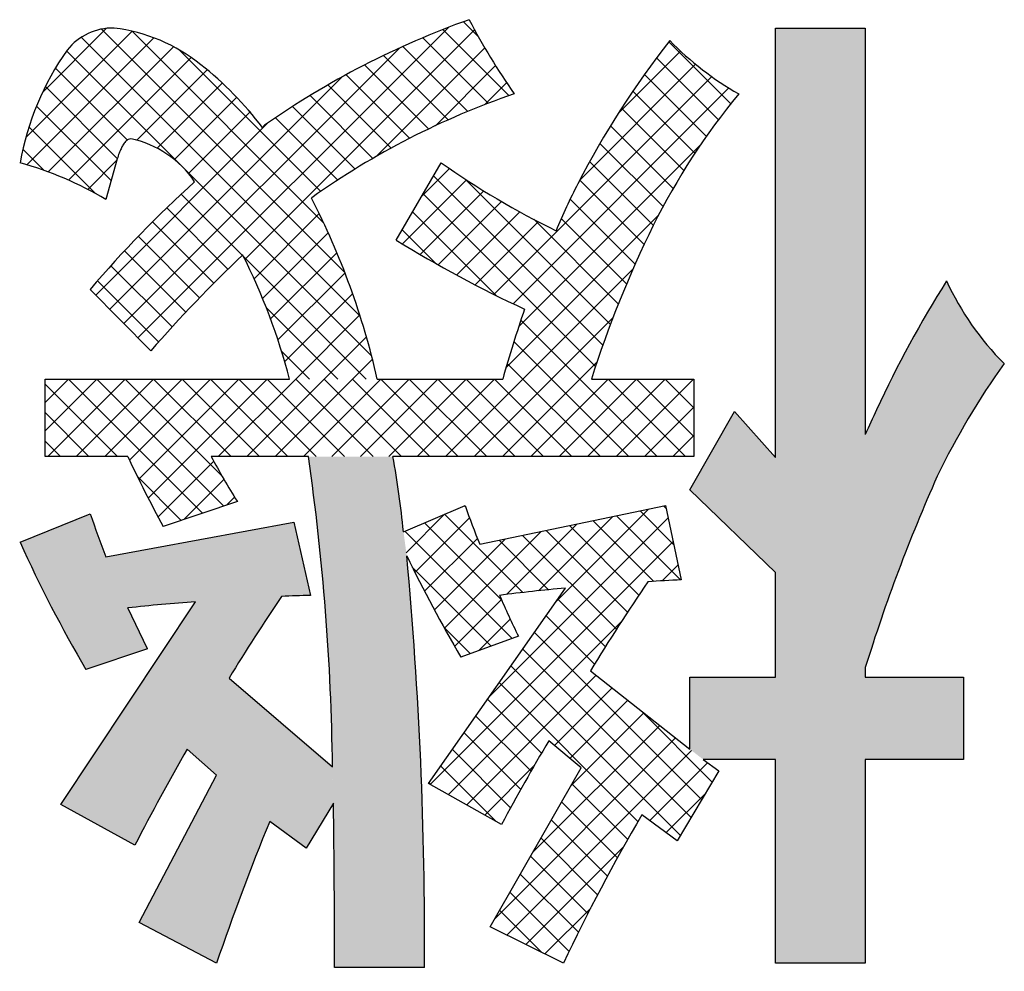
# Model space of a CAD drawing. Units: millimetres. Extents: x 0 to 874, y -1 to 594.
# Drawn here: x 223 to 225, y 471 to 474 of the extents above; entities that cross this region are included whole.
import ezdxf

# ---------------------------------------------------------------- set-up
doc = ezdxf.new("R2010")
doc.units = ezdxf.units.MM
doc.header["$LTSCALE"] = 0.3713827918607672
doc.layers.add('NoLayerName_001', color=7, linetype='Continuous')

# ---------------------------------------------------------------- blocks, each defined once
blk = doc.blocks.new('*X22')
at = {"layer": 'NoLayerName_001', "color": 7, "linetype": 'Continuous', "lineweight": 25}
for p, q in [((1.552269804946548, 1.190616856006386), (1.706391698043764, 1.03649496290917)), ((1.581367640925151, 1.167796339106559), (1.426796934098321, 1.013225632279729)), ((1.619104147708271, 1.134822167771034), (1.330577403480823, 0.8462954235435866)), ((1.521609682504391, 1.150566300329885), (1.675603499281815, 0.9965724835524609)), ((1.659158439016124, 1.10416578096023), (1.117122387327318, 0.5621297292714238)), ((1.491774283235486, 1.109691021480103), (1.645873822104285, 0.9555914826113036)), ((1.701591752951344, 1.07588841677682), (1.164671908348534, 0.5389685721740095)), ((1.462772500738453, 1.06798212585845), (1.617217636344136, 0.9135369902527661)), ((1.434614730826382, 1.025429217651862), (1.589653139263641, 0.8703908092146031)), ((1.407312960321917, 0.9820203100376688), (1.563202015099875, 0.8261312552597107)), ((1.632047175506784, 0.9356331612135731), (1.179046878042488, 0.4826328637492771)), ((1.380880872413769, 0.9377417198271303), (1.537889756748007, 0.7807328354928923)), ((1.355333970846999, 0.8925779432752279), (1.513746061402316, 0.7341658527199105)), ((1.006169153037234, 0.8754405636932886), (0.9372794445292523, 0.8065508551853066)), ((1.0486249213794, 0.84718565391681), (0.8892691698895104, 0.6878299024269209)), ((0.9666595257128847, 0.8569883196973365), (1.388004637262906, 0.4356432081473147)), ((1.044474236340903, 0.8498842871879759), (1.406902894534093, 0.4874556289947859)), ((1.330689725739774, 0.846511510263781), (1.490810113436746, 0.6863911225668081)), ((1.091960038022819, 0.8198100924415711), (0.9335535812072023, 0.6614036356259546)), ((0.9406315960694371, 0.8123055712221117), (1.369983356310059, 0.3829538109814899)), ((1.136188827917039, 0.7933282042171185), (0.9784720058423634, 0.6356113821424433)), ((1.306966206836762, 0.7995243510481345), (1.468626911768267, 0.6378636461166296)), ((0.9146036664259896, 0.7676228227468727), (1.12302896974692, 0.5591975194259421)), ((1.181327588276474, 0.7677562864578816), (1.02403316018566, 0.6104618583670676)), ((1.227394750506676, 0.7431127705694391), (1.070246523659531, 0.5859645437222949)), ((1.526693722711741, 0.7595690302998717), (1.147236122997614, 0.3801114305857453)), ((1.215988299174001, 0.7490809024735512), (1.426653846374065, 0.5384153552734866)), ((1.284612944653333, 0.7511669351129058), (1.44723529059505, 0.5885445891711883)), ((0.8885757367825703, 0.7229400742716479), (0.9725760255475132, 0.6389397855067048)), ((1.463015869028339, 0.6251804984978262), (0.9967394141340383, 0.1589040436035253)), ((1.4135867778011, 0.505040729151929), (1.067450092252696, 0.1589040436035247)), ((1.184146683444652, 0.4980798057282101), (1.523322445569305, 0.1589040436035571)), ((1.166854341995588, 0.4446614690586301), (1.452611767450652, 0.1589040436035664)), ((1.373867795382694, 0.3946110686148783), (1.138160770371352, 0.1589040436035367)), ((1.150301171377549, 0.3905039615579824), (1.381901089331969, 0.1589040436035621)), ((0.057949401835117, 0.3514848812030777), (6.2602317554e-06, 0.2935417395997161)), ((0.1286600799532209, 0.3514848812025519), (6.2602317512e-06, 0.2228310614810823)), ((0.1993707580713249, 0.3514848812019977), (0.0067899204735289, 0.1589040436042019)), ((0.0579494018336675, 0.3514848812031206), (0.3916682058720309, 0.017766077164757)), ((0.2700814361894288, 0.3514848812014577), (0.0775005985992497, 0.1589040436112787)), ((0.1286600799528799, 0.3514848812025806), (0.444601384516929, 0.0355435766385313)), ((0.3407921143075612, 0.3514848812009176), (0.1482112767249989, 0.1589040436183555)), ((0.1993707580720923, 0.3514848812020405), (0.4397713040872102, 0.1110843351869225)), ((0.4115027924256935, 0.3514848812003776), (0.2099218129754746, 0.1499039017501588)), ((0.4822134705437691, 0.3514848811998376), (0.2329666497015102, 0.1022380603575789)), ((0.5529241486619014, 0.3514848811992834), (0.2566577211469137, 0.0552184536842958)), ((0.2700814361913046, 0.3514848812015005), (0.4626622737865306, 0.1589040436062745)), ((0.340792114310517, 0.3514848812009604), (0.5333729519061976, 0.1589040436052798)), ((0.4115027924297294, 0.3514848812004204), (0.6040836300258697, 0.15890404360428)), ((0.6236348267804601, 0.3514848811991981), (0.4310539891879498, 0.1589040436066879)), ((0.4822134705489418, 0.3514848811998804), (0.674794308145263, 0.1589040436035591)), ((0.6943455049006388, 0.3514848812007045), (0.5017646673056163, 0.1589040436056821)), ((0.5529241486681541, 0.3514848811993262), (0.7455049862639276, 0.1589040436035526)), ((0.7650561830207891, 0.3514848812022108), (0.5724753454232545, 0.1589040436046762)), ((0.6236348267869402, 0.3514848811992267), (0.8162156643826133, 0.1589040436035536)), ((0.8357668611413658, 0.3514848812041292), (0.643186023540917, 0.1589040436036806)), ((0.6943455049041062, 0.3514848812007331), (0.886926342501289, 0.1589040436035501)), ((0.9064775392646425, 0.3514848812087478), (0.7138967016594107, 0.158904043603516)), ((0.7650561830212438, 0.3514848812022536), (0.9576370206199389, 0.1589040436035584)), ((0.9771882173879192, 0.3514848812133663), (0.7846073797780649, 0.1589040436035122)), ((0.8357668611380119, 0.3514848812041579), (1.028347698738614, 0.1589040436035559)), ((1.047898895511196, 0.3514848812179848), (0.8553180578967192, 0.1589040436035083)), ((0.9064775392520515, 0.3514848812087764), (1.099058376857276, 0.1589040436035521)), ((1.118609573634473, 0.3514848812226318), (0.9260287360153736, 0.1589040436035329)), ((0.9771882173661196, 0.3514848812134092), (1.169769054975966, 0.1589040436035625)), ((1.047898895480159, 0.3514848812180277), (1.240479733094631, 0.1589040436035561)), ((1.118609573594199, 0.3514848812226461), (1.311190411213293, 0.1589040436035522)), ((1.401452286099072, 0.3514848812125846), (1.208871448490002, 0.1589040436035143)), ((1.472162964214704, 0.3514848812095862), (1.279582126608648, 0.1589040436035304)), ((1.542873642330392, 0.3514848812065877), (1.35029280472733, 0.1589040436035264)), ((1.401452286078921, 0.3514848812126274), (1.594033123687989, 0.1589040436035595)), ((1.613584320446023, 0.3514848812035892), (1.421003482845956, 0.1589040436035224)), ((1.472162964200578, 0.351484881209629), (1.614722514131666, 0.2089253312785405)), ((1.542873642322263, 0.3514848812066163), (1.614722514131676, 0.2796360093972032)), ((1.613584320443948, 0.3514848812036178), (1.614722514131686, 0.3503466875158801)), ((6.2602316859e-06, 0.3387173446864298), (0.1798195612965624, 0.1589040436215532)), ((1.614722514131728, 0.2819123967706216), (1.491714160964631, 0.1589040436035253)), ((6.2602317141e-06, 0.2680066665677574), (0.109108883184994, 0.1589040436144775)), ((6.2602317141e-06, 0.197295988449085), (0.0383982050733999, 0.1589040436073992)), ((1.614722514131728, 0.2112017186519777), (1.562424839083262, 0.158904043603512)), ((0.4195844168102667, 0.1474344712289905), (0.2809846516981648, 0.0088347061168886)), ((0.2295564355018767, 0.1091671694162388), (0.3387350272271392, -1.14223090238e-05)), ((0.4449565674828477, 0.1020959437829276), (0.3449296541300441, 0.002069030430124)), ((0.4715578856188073, 0.0579865838002149), (0.4513972589440071, 0.0378259571254147))]:
    blk.add_line(p, q, dxfattribs=at)
blk = doc.blocks.new('*X23')
at = {"layer": 'NoLayerName_001', "color": 7, "linetype": 'Continuous', "lineweight": 25}
for p, q in [((1.096846353262379, 0.8892727017426978), (1.133451223367973, 0.8526678316371035)), ((0.2719121336891419, 0.8656787838920792), (0.0073900755297504, 0.6011567257326877)), ((0.2084111757367282, 0.8728885040583236), (0.0488520905642359, 0.7133294188858315)), ((0.1958923495276679, 0.870987889934682), (0.801184586919753, 0.2656956525425965)), ((0.2719121336888293, 0.8656787838921788), (0.7484853958053873, 0.3891055217756205)), ((1.05924770207227, 0.8751968929699813), (0.2865265609542126, 0.1024757518519245)), ((1.12422142647489, 0.8694599392539571), (0.5527188035734021, 0.2979573163524699)), ((1.045542810550131, 0.8698655663362587), (1.210146770115158, 0.7052616067712316)), ((0.3261126243834269, 0.849168596467706), (0.0101553457995607, 0.53321131788384)), ((0.1454591819761504, 0.8507103793675413), (0.8395885211143473, 0.156581040229344)), ((0.9953085870722873, 0.8493891116954586), (1.158361189391636, 0.6863365093761098)), ((0.3748329243877606, 0.8271782183533816), (0.0631520127189907, 0.5154973066846118)), ((0.1086869103392303, 0.8167719728857749), (0.8683186963540191, 0.0571401868709857)), ((0.9371320195503472, 0.8237918885667169), (0.2514127544915078, 0.1380726235078777)), ((0.3888987439657967, 0.8194028517339121), (0.7413255584364631, 0.4669760372632457)), ((1.149680520834352, 0.8242083554947611), (0.8796959778727247, 0.5542238125331342)), ((0.9461100723330844, 0.8278769483159749), (1.107756268956841, 0.6662307516922181)), ((0.4188093582375529, 0.8004439740845157), (0.1134514201508438, 0.4950860359978067)), ((0.8979172497168406, 0.8053590928135606), (1.058290487725593, 0.6449858548048084)), ((0.0809503461440784, 0.7737978589622544), (0.2599845955680665, 0.5947636095382662)), ((0.4585476766669387, 0.7694716143952292), (0.2835608874520038, 0.5944848251802943)), ((0.8507033118938239, 0.7818623525178907), (1.009927144409079, 0.6226385200026358)), ((1.17632110318516, 0.780138259726911), (1.026797055412787, 0.6306142119545379)), ((0.7947083147611238, 0.7520788618961517), (0.2162989480287961, 0.1736694951638242)), ((0.4961058419161475, 0.7363191015258082), (0.3343304263508345, 0.5745436859604953)), ((0.8044443362884692, 0.757410650004573), (0.96263379012006, 0.5992211961729821)), ((1.20411626275785, 0.7372227411809574), (1.150031516547477, 0.6831379949705838)), ((0.055982070522191, 0.7280554564654979), (0.2350820496159994, 0.5489554773716893)), ((0.7591190103279928, 0.7320252978463913), (0.9163817572778108, 0.5747625508965731)), ((0.5321761972340937, 0.7016787787250962), (0.3769830197962046, 0.5464856012872072)), ((0.7147083983014682, 0.7057252317542293), (0.8711457668619695, 0.5492878631937279)), ((0.0339704816298365, 0.6793563672391657), (0.219481012894847, 0.4938458359741551)), ((0.5667625333269086, 0.6655544366992672), (0.4125119884513965, 0.5113038918237551)), ((0.671195743296181, 0.678527208640844), (0.8269036000557097, 0.5228193518813152)), ((0.6285662989609762, 0.6504459748573908), (0.7836358233422738, 0.495376450476093)), ((0.0151837574478861, 0.6274324133024579), (0.1809090978607742, 0.4617070728895698)), ((0.6089402228079734, 0.6370214480616596), (0.1811851415660961, 0.2092663668197824)), ((2.4370864935e-06, 0.571903055545164), (0.0525679756804524, 0.519337516951205)), ((0.2338586987770838, 0.5447826365054027), (0.1612585879441056, 0.4721825256724246)), ((0.3941694260415431, 0.4605787790648038), (0.5462021828051546, 0.3085460223011922)), ((0.3579472409547292, 0.4260902860329453), (0.5103415808468278, 0.2736959461408466)), ((0.7375322313035041, 0.4120600659639137), (0.5754041944315624, 0.2499320290919721)), ((0.3223251829326442, 0.3910016659363721), (0.4749413032848407, 0.2383855455841755)), ((0.2873030215009179, 0.3553131492494118), (0.4400013272646202, 0.2026148434857095)), ((0.7600852451531351, 0.3639024016949007), (0.5967173950176825, 0.2005345515594482)), ((0.2528810445798227, 0.3190244480518204), (0.4055218640864944, 0.1663836285451487)), ((0.5486994542194167, 0.306048750886916), (0.854734271183705, 1.39339226274e-05)), ((0.7815116333575814, 0.3146181117806889), (0.6166012745763517, 0.1497077529994593)), ((0.2190600597297702, 0.2821347547832148), (0.3715033597435574, 0.1296914547694275)), ((0.801773409708545, 0.2641692100129943), (0.6349891484408005, 0.0973849487452498)), ((0.1858413976517282, 0.2446427387425701), (0.3379464960586879, 0.0925376403356104)), ((0.8208274570417301, 0.2125125792275212), (0.6518030186663343, 0.0434881408521254)), ((0.6056195601318278, 0.1784179668558467), (0.784023593066302, 1.39339213724e-05)), ((0.8386247808299457, 0.1595992248970645), (0.6790394898523664, 1.39339194851e-05)), ((0.8551095954747437, 0.1053733614232185), (0.7497501679722518, 1.39339207266e-05)), ((0.6440100779295789, 0.0693167709394089), (0.7133129149488673, 1.39339201205e-05)), ((0.8702181971059985, 0.0497712849358435), (0.8204608460921455, 1.39339219906e-05))]:
    blk.add_line(p, q, dxfattribs=at)
blk = doc.blocks.new('*X24')
at = {"layer": 'NoLayerName_001', "color": 7, "linetype": 'Continuous', "lineweight": 25}
for p, q in [((0.1491245847163611, 1.115110537603798), (0.1512571462197219, 1.112977976100437)), ((0.6070787821968509, 1.106800555668713), (0.375498869868432, 0.8752206433402938)), ((0.6446120149403214, 1.114597854210501), (0.6510761526852402, 1.108133716465582)), ((0.0994139619494945, 1.094110482251949), (0.0039041521068225, 0.9986006724092773)), ((0.1612921542800905, 1.085277996463887), (0.0254203147278862, 0.9494061569116827)), ((0.0994139619494092, 1.094110482252077), (0.2940494149730941, 0.8994750292283921)), ((0.6559594360959125, 1.084970531449116), (0.209777438063665, 0.6387885334168688)), ((0.5178264882798942, 1.088258939870443), (0.3333815502238162, 0.9038140018143646)), ((0.5275165270192304, 1.090271985894276), (0.6867868659118685, 0.9310016470016378)), ((0.5860642709797901, 1.102434920052403), (0.6699657664730964, 1.018533424559096)), ((0.0497033391824573, 1.073110426900342), (0.2404482306840653, 0.8823655353987343)), ((0.428574194362966, 1.06971732407213), (0.2534440383679493, 0.8945871680771132)), ((0.4104210390981393, 1.065946117578036), (0.5831559421468173, 0.8932112145293584)), ((0.4689687830586706, 1.078109051736149), (0.6199545324597717, 0.927123302335048)), ((-7.2835844662e-06, 1.052110371548622), (0.2671201021658988, 0.7849829857982569)), ((0.1808952864126354, 1.034170450477774), (0.049334484421725, 0.9026096484868634)), ((0.2500696065290811, 1.032634092475561), (0.0738093304397174, 0.8563738163861976)), ((0.3393219004460093, 1.051175708273831), (0.098837452221934, 0.8106912600497561)), ((0.2347778072164886, 1.029457315103656), (0.3579116064936698, 0.9063235158264746)), ((0.2933255511770199, 1.041620249261783), (0.527069427533148, 0.8078763729056544)), ((0.3518732951375796, 1.05378318341991), (0.5549387813535918, 0.8507176972038973)), ((0.6682711566360808, 1.026571573870626), (0.0635422951578003, 0.4218427123923461)), ((0.0188695347931116, 0.9625228750523719), (0.2152765585705903, 0.7661158512748931)), ((0.6805828771762208, 0.9681726162921364), (0.6408661631760046, 0.9284559022919203)), ((0.3810684492982261, 0.8831666730219183), (0.4995499734283298, 0.7646851488918145)), ((0.2406836457239762, 0.8818267754331544), (0.1244119455518386, 0.7655550752610168)), ((0.3519296413410586, 0.8415948028604134), (0.4723826276235735, 0.7211418165778984)), ((0.0973895725960574, 0.8132921591307536), (0.1634330149752833, 0.7472487167515277)), ((0.5394914916996072, 0.8270812308155087), (0.1089071044511423, 0.3964968435670439)), ((0.2626727119206578, 0.8331051635112061), (0.1844733627259557, 0.754905814316504)), ((0.3227908333838911, 0.8000229326989086), (0.7392071740215878, 0.3836065920612118)), ((0.2936520254267236, 0.7584510625374037), (0.7127781829397559, 0.3393249050243711)), ((0.2645132174695561, 0.7168791923758988), (0.6863491918579243, 0.2950432179875304)), ((0.4767639808105741, 0.6936430418078317), (0.1542719137444624, 0.3711509747417201)), ((0.2353744095123886, 0.6753073222143939), (0.5806710295601569, 0.3300107021666254)), ((0.5162803925159096, 0.6624487753944948), (0.3725806073574942, 0.5187489902360793)), ((0.2062356015552211, 0.6337354520528891), (0.3404248828256109, 0.4995461707824992)), ((0.5557968042212167, 0.6312545089811579), (0.4110602998687217, 0.4865180046286629)), ((0.1770967935980536, 0.5921635818913843), (0.3145020825750132, 0.4547582929144246)), ((0.5953132159265238, 0.6000602425678068), (0.4130443731004886, 0.4177913997417717)), ((0.5865334593266879, 0.6069909848747983), (0.765636165103427, 0.427888279098059)), ((0.6348296276318591, 0.5688659761544698), (0.3182343414237896, 0.2522706899464005)), ((0.1479579856409145, 0.5505917117298794), (0.2889428022275911, 0.4096068951432028)), ((0.6743460393371662, 0.5376717097411187), (0.2234243097470423, 0.086749980150995)), ((0.1188191776837469, 0.5090198415683745), (0.2637499503463065, 0.3640890689058148)), ((0.7138970172985636, 0.5065120095838721), (0.2544765119677747, 0.0470915042530834)), ((0.0896803697265794, 0.4674479714068697), (0.2261194630786975, 0.3310088780547515)), ((0.3224810449555092, 0.4686494278340945), (0.1996367230378365, 0.3458051059164218)), ((0.7540263491277414, 0.4759306632943917), (0.6096091372900708, 0.3315134514567213)), ((0.0605415617694119, 0.4258761012453648), (0.0658823899439069, 0.4205352730708698)), ((0.416371357281747, 0.4235996963263773), (0.5549956594762585, 0.2849753941318657)), ((0.7492652810777257, 0.4004589171257179), (0.6503812375356488, 0.301574873583641)), ((0.3906191868142627, 0.3786411886751893), (0.5297048343085681, 0.2395555411808838)), ((0.3648670163468067, 0.333682681023987), (0.5048018870172888, 0.1937478103535048)), ((0.3391148458793224, 0.288724173372799), (0.4802903199148832, 0.147548699337238)), ((0.5446859015723077, 0.2665902157389581), (0.3016466869010292, 0.0235510010676798)), ((0.313362675411838, 0.2437656657215967), (0.4561738111661585, 0.1009545299672762)), ((0.2876105049443537, 0.1988071580703945), (0.4324562217451823, 0.0539614412695658)), ((0.2618583344768978, 0.1538486504192065), (0.4091416028829868, 0.0065653820131173)), ((0.2361061640094134, 0.1088901427680184), (0.341169212757604, 0.0038270940198279)), ((0.4629278593444893, 0.1141214953924816), (0.3488168618342999, 1.04978822923e-05))]:
    blk.add_line(p, q, dxfattribs=at)

msp = doc.modelspace()

# ---------------------------------------------------------------- hatches: boundary and pattern name
at = {"layer": 'NoLayerName_001', "linetype": 'Continuous', "lineweight": 25}
h = msp.add_hatch(color=7, dxfattribs=at)
h.dxf.hatch_style = 1
edge = h.paths.add_edge_path()
edge.add_line((224.6584280940208, 473.6058068482566), (224.4348413970208, 473.6058068482566))
edge.add_line((224.4348413970208, 473.6058068482566), (224.4348413970208, 472.5371382287566))
edge.add_line((224.4348413970208, 472.5371382287566), (224.3332110802208, 472.6515153988566))
edge.add_line((224.3332110802208, 472.6515153988566), (224.2215899865208, 472.4565229943566))
edge.add_line((224.2215899865208, 472.4565229943566), (224.4348413970208, 472.2511953034567))
edge.add_line((224.4348413970208, 472.2511953034567), (224.4348413970208, 471.9907460847567))
edge.add_line((224.4348413970208, 471.9907460847567), (224.2215899865208, 471.9907460847567))
edge.add_line((224.2215899865208, 471.9907460847567), (224.2215899865208, 471.8116011195567))
edge.add_line((224.2215899865208, 471.8116011195567), (224.2553519222208, 471.7854183938566))
edge.add_line((224.2553519222208, 471.7854183938566), (224.4348413970208, 471.7854183938566))
edge.add_line((224.4348413970208, 471.7854183938566), (224.4348413970208, 471.2786448479566))
edge.add_line((224.4348413970208, 471.2786448479566), (224.6584280940208, 471.2786448479566))
edge.add_line((224.6584280940208, 471.2786448479566), (224.6584280940208, 471.7854183938566))
edge.add_line((224.6584280940208, 471.7854183938566), (224.9026853639208, 471.7854183938566))
edge.add_line((224.9026853639208, 471.7854183938566), (224.9026853639208, 471.9907460847567))
edge.add_line((224.9026853639208, 471.9907460847567), (224.6584280940208, 471.9907460847567))
edge.add_line((224.6584280940208, 471.9907460847567), (224.6584280940311, 472.0141727340949))
edge.add_arc((228.8258599508208, 470.7177499262567), 4.364424403935556, 156.0378792098, 162.7198999082, ccw=False)
edge.add_line((224.8375871369795, 472.4902849301546), (224.8375730592578, 472.4902849301662))
edge.add_arc((226.6296424856208, 471.6177449377566), 1.99319815052568, 144.6460744781, 154.0390302515, ccw=False)
edge.add_line((225.0040033051871, 472.7710602122145), (225.00397117117, 472.7710602121626))
edge.add_arc((225.4987132854208, 473.2679560099567), 0.7011955458206766, 204.5706946199001, 225.1244373394001, ccw=False)
edge.add_line((224.8610117623448, 472.9763879030839), (224.8609997085579, 472.9763879031342))
edge.add_arc((227.2033285967208, 471.4958245749566), 2.771023707777857, 147.7034172775, 155.2558350391126)
edge.add_arc((227.1887210939273, 471.4646411390264), 2.771023707777857, 154.5438214036137, 155.9409402299999)
edge.add_line((224.6584280940207, 472.5943268137567), (224.6584280940208, 473.6058068482566))
h = msp.add_hatch(color=7, dxfattribs=at)
h.dxf.hatch_style = 1
edge = h.paths.add_edge_path()
edge.add_arc((213.3265143077208, 471.3410803758567), 10.23491203515427, 359.5906916349, 365.3340216468)
edge.add_line((223.5171058365676, 472.2925364492204), (223.5091442401594, 472.3524811107324))
edge.add_arc((220.9402655823208, 472.0889853152567), 2.582356984022935, 5.856478442799988, 10.04828233859996)
edge.add_line((223.4830119798232, 472.5395497955705), (223.2724661802636, 472.5395497955752))
edge.add_arc((217.4570600588208, 471.6993658900566), 5.875785679584199, 0.6644401208001227, 8.220954142499977, ccw=False)
edge.add_line((223.3324506470601, 471.7675038973354), (223.3348224086014, 471.6765533765303))
edge.add_arc((191.9581806167208, 471.2561666703567), 31.37945785253014, 0.02154267579999214, 0.7676074165000273, ccw=False)
edge.add_line((223.3376362512105, 471.2679650519672), (223.5611651819204, 471.2679650519305))
h = msp.add_hatch(color=7, dxfattribs=at)
h.dxf.hatch_style = 1
edge = h.paths.add_edge_path()
edge.add_line((223.2359481681208, 472.3759077599566), (223.2776338235208, 472.1940067183566))
edge.add_arc((223.3855186937921, 468.1421150478128), 4.053327676743566, 91.52518580013395, 92.54513610733812)
edge.add_arc((227.4981664027541, 469.290712285884), 5.180831633588775, 145.9513258690336, 148.6212588597001)
edge.add_line((223.075062209008, 471.9883345179357), (223.3324108417208, 471.7675038973566))
edge.add_line((223.3324108417208, 471.7675038973566), (223.3348224085407, 471.6765533764897))
edge.add_line((223.3348224085407, 471.6765533764897), (223.2672985370208, 471.5645877732566))
edge.add_line((223.2672985370208, 471.5645877732566), (223.1761523997714, 471.6314921986373))
edge.add_arc((229.1871940274208, 469.1739802078566), 6.493996199118352, 157.76363766161, 161.0893109658)
edge.add_line((223.0437118400287, 471.2786448479768), (222.8514755120208, 471.3799306552566))
edge.add_line((222.8514755120208, 471.3799306552566), (223.0437118400208, 471.7468333243566))
edge.add_line((223.0437118400208, 471.7468333243566), (222.9710941666721, 471.8116468188369))
edge.add_arc((227.4537137424208, 469.2141214282566), 5.180831633588775, 149.909168797307, 152.9212588597)
edge.add_line((222.8407957159883, 471.5725114928465), (222.6564831075208, 471.6737973001567))
edge.add_line((222.6564831075208, 471.6737973001567), (222.9915973874622, 472.1780185805436))
edge.add_arc((223.2747338187312, 468.1345919376646), 4.053327676743566, 94.00553462033889, 96.40032959900019)
edge.add_line((222.8228905389208, 472.1626563494566), (222.8721460849208, 472.0610260326566))
edge.add_line((222.8721460849208, 472.0610260326566), (222.7188804337946, 472.0093496003836))
edge.add_arc((225.5715195615208, 473.6865684390567), 3.309171048137892, 204.2714815949, 210.4535435852, ccw=False)
edge.add_line((222.5548527907301, 472.3262983850404), (222.7291920373423, 472.3965783329328))
edge.add_arc((288.5700461902208, 496.3254073945567), 70.05431418436001, 199.9728838908, 200.0658486592)
edge.add_line((222.768104201245, 472.2897803728837), (223.2359481681208, 472.3759077599566))

# ---------------------------------------------------------------- linework, layer by layer
at = {"layer": 'NoLayerName_001', "color": 7, "linetype": 'Continuous', "lineweight": 25}
for p, q in [((224.4348413970208, 472.5371382287566), (224.4348413970208, 473.6058068482566)), ((224.4348413970208, 473.6058068482566), (224.6584280940208, 473.6058068482566)), ((224.6584280940208, 473.6058068482566), (224.6584280940208, 472.5943268137567)), ((223.1632926652292, 473.3639611452215), (223.1580890101697, 473.3584489924427)), ((222.7966984938208, 473.2805898344567), (222.7681042012208, 473.1793040271567)), ((223.4908852340208, 473.0780182198566), (223.6028508373208, 473.2702545479567)), ((223.2808479576145, 473.1834907572947), (223.2800980909034, 473.1826964348757)), ((222.8800698045208, 472.8024105810566), (222.7291746222208, 472.9553728206566)), ((222.6172090190208, 472.5395497955566), (222.6172090190208, 472.7321306331565)), ((222.6172090190208, 472.7321306331567), (223.2256128817208, 472.7321306331567)), ((223.4440319354208, 472.7321306331567), (223.7561575864208, 472.7321306331567)), ((223.9769882070208, 472.7321306331567), (224.2319252729208, 472.7321306331567)), ((224.2319252729208, 472.7321306331567), (224.2319252729208, 472.5395497955567)), ((224.2215899865208, 472.4565229943566), (224.3332110802208, 472.6515153988566)), ((224.3332110802208, 472.6515153988566), (224.4348413970208, 472.5371382287566)), ((222.8228812194208, 472.5395497955566), (222.6172090190208, 472.5395497955566)), ((223.2724661803208, 472.5395497955566), (223.0306204772208, 472.5395497955566)), ((224.2319252729208, 472.5395497955566), (223.4829615144208, 472.5395497955566)), ((224.4348413970208, 472.2511953034567), (224.2215899865208, 472.4565229943567)), ((223.0957327819208, 472.4275841922566), (222.9110756639208, 472.3655724735567)), ((223.5091442401208, 472.3524811107567), (223.6624509892208, 472.4172489058567)), ((223.6989381699498, 472.3211243367288), (224.1616453250208, 472.4172489058567)), ((224.1616453250208, 472.4172489058566), (224.2005484143673, 472.2327174378942)), ((222.5548527907208, 472.3262983850567), (222.7291746222208, 472.3965783329567)), ((222.7681042012208, 472.2897803728566), (223.2359481681208, 472.3759077599566)), ((223.2359481681208, 472.3759077599567), (223.2776338235208, 472.1940067183567)), ((224.4348413970208, 471.9907460847567), (224.4348413970208, 472.2511953034567)), ((223.5715004684208, 471.7258182419566), (223.9122204119208, 472.2119212149566)), ((222.6564831075208, 471.6737973001567), (222.9915973874622, 472.1780185805437)), ((222.8721460849208, 472.0610260326566), (222.8228905389208, 472.1626563494566)), ((223.7950871654208, 472.0923764015566), (223.6521157027207, 472.0403554597567)), ((222.8721460849208, 472.0610260326566), (222.7188393358208, 472.0093496003566)), ((224.6584280940208, 472.0141727340566), (224.6584280940208, 471.9907460847566)), ((223.0750622090208, 471.9883345179567), (223.3324108417208, 471.7675038973567)), ((223.9745766402208, 472.0065935239567), (224.2215899865208, 471.8116011195567)), ((224.2215899865208, 471.8116011195567), (224.2215899865208, 471.9907460847567)), ((224.2215899865208, 471.9907460847567), (224.4348413970208, 471.9907460847567)), ((224.6584280940208, 471.9907460847567), (224.9026853639208, 471.9907460847567)), ((224.9026853639208, 471.9907460847567), (224.9026853639208, 471.7854183938567)), ((223.9511499909208, 471.7647478209566), (223.8707812513192, 471.8320655025785)), ((223.0437118400208, 471.7468333243567), (222.9710941666721, 471.8116468188369)), ((224.2553519222208, 471.7854183938566), (224.2942815012208, 471.7571686108566)), ((224.4348413970208, 471.7854183938566), (224.2553519222208, 471.7854183938566)), ((224.4348413970208, 471.2786448479567), (224.4348413970208, 471.7854183938567)), ((224.9026853639208, 471.7854183938566), (224.6584280940208, 471.7854183938566)), ((224.6584280940208, 471.7854183938566), (224.6584280940208, 471.2786448479566)), ((222.8514755120208, 471.3799306552567), (223.0437118400208, 471.7468333243567)), ((223.7248072175208, 471.3695953687567), (223.9511499909208, 471.7647478209566)), ((224.2942815012208, 471.7571686108566), (224.1902396175208, 471.5828467792567)), ((223.7534015100208, 471.6241879251567), (223.5715004684208, 471.7258182419567)), ((222.8407957160208, 471.5725114928566), (222.6564831075208, 471.6737973001567)), ((223.3348224085208, 471.6765533764566), (223.2672985370208, 471.5645877732566)), ((224.19025197391, 471.5828674823458), (224.1020595445301, 471.6476037837257)), ((223.2672985370208, 471.5645877732567), (223.1761523997714, 471.6314921986373)), ((223.0437118400208, 471.2786448479567), (222.8514755120208, 471.3799306552567)), ((223.9070527686208, 471.2786448479567), (223.7248072175208, 471.3695953687567)), ((224.6584280940208, 471.2786448479567), (224.4348413970208, 471.2786448479567)), ((223.5611651819208, 471.2679650519566), (223.3375784849208, 471.2679650519566))]:
    msp.add_line(p, q, dxfattribs=at)
for centre, radius, start, end in [((222.7857507605208, 473.4604583069566), 0.1453799955933872, 88.80811859120004, 141.4645650362), ((222.7359539868208, 473.1796551023566), 0.4294154875862926, 51.24195144480004, 82.9314209374), ((224.3923846059208, 471.6042027393567), 2.146489377025898, 109.587394426, 124.9321261192), ((225.1407268700208, 474.3902251897566), 1.654732608402338, 207.4874030598, 214.9699624117), ((225.9098087291208, 472.2072124953567), 2.211199375506237, 141.8059438214, 152.7916541652001), ((224.7271181493208, 474.1152455927567), 0.7750025375120612, 224.2499727953, 240.3348844293), ((223.2465226048208, 473.1466616570566), 0.702570912321807, 144.8614943838, 169.8680794802), ((222.4672830533208, 472.8332483639566), 0.8677837116356006, 37.24472189020005, 51.72635293490002), ((224.4222853942208, 471.5775086293567), 1.970293891007888, 108.8779503568, 125.4029711377825), ((225.6722226557208, 472.3452460704567), 1.722717663327644, 140.4658955109, 153.4898614045001), ((222.7781271810207, 473.0808319574567), 0.2547995197273773, 34.0236575632, 78.14767547579996), ((222.3210313990208, 472.4264864814567), 0.8755666698362569, 59.29481647790001, 74.51111108339998), ((224.8353073058208, 475.0311134749567), 2.149304263129272, 235.0117112799, 243.8717838063999), ((224.9699258053208, 471.0412323494567), 2.947002131435678, 132.2284676816, 139.4944850501), ((225.3074863259208, 472.5113852017566), 1.536502575144598, 152.6104894223, 157.4166033086), ((221.5742602421208, 472.3069387126567), 1.917507328373375, 12.81136998410001, 27.1754476967148), ((226.5928767222208, 471.9018054377567), 2.744505903479337, 153.7843899099, 162.3897224192), ((225.1064985431208, 475.6994378294567), 3.07929328476637, 238.3539585697, 245.1121705074), ((225.7667659221208, 470.2689272655567), 3.84077494595793, 133.7902067098, 138.7284795772), ((221.7028009261208, 472.3338604554566), 1.574056958991763, 14.6563784765, 26.71573077379998), ((227.2033285967208, 471.4958245749566), 2.771023707777857, 147.7034172775, 155.2558350391126), ((225.4987132854208, 473.2679560099567), 0.7011955458206766, 204.5706946199, 225.1244373394), ((227.0561699807208, 471.7955817610567), 3.430314449423473, 161.1108114448, 164.1558694598999), ((226.6296424856208, 471.6177449377566), 1.99319815052568, 144.6460744781, 154.0390302515), ((227.1887210939273, 471.4646411390264), 2.771023707777857, 154.5438214036137, 155.9409402299999), ((225.7381382082208, 473.9085235564567), 3.220685093004831, 205.1542520654, 208.6250340256), ((224.4391372254208, 473.2830887035567), 1.592678080363939, 207.8299006295, 212.4897294741), ((217.4570600588208, 471.6993658900566), 5.875785679584199, 0.6644401208000202, 8.220954142500023), ((220.9402655823208, 472.0889853152567), 2.582356984022935, 5.856478442799988, 10.04828233859996), ((228.8258599508208, 470.7177499262567), 4.364424403935556, 156.0378792098, 162.7198999082), ((225.7860794352254, 473.1679384085386), 2.252388228843246, 199.4683452123, 202.0838291446003), ((288.5700461902208, 496.3254073945567), 70.05431418436001, 199.9728838908, 200.0658486592), ((225.5715195615208, 473.6865684390567), 3.309171048137892, 204.2714815949, 210.4535435852), ((226.7871112733208, 473.8821308814566), 3.635930930541889, 205.9247604008, 210.4342004416), ((213.3265143077208, 471.3410803758567), 10.23491203515427, 359.5906916349, 5.334021646799962), ((224.2703077459208, 468.1744415528566), 4.053327676743566, 95.06828246299997, 97.40032959899997), ((228.5899079644208, 469.1796582268566), 5.412286615401186, 145.7237560166, 148.5121256541), ((224.4003321340091, 468.1843163065313), 4.053327676743566, 92.82518580013387, 94.00032959900018), ((227.4981664027541, 469.290712285884), 5.180831633588775, 145.9513258690336, 148.6212588597001), ((223.3855186937921, 468.1421150478128), 4.053327676743566, 91.52518580013395, 92.54513610733812), ((225.8166651018208, 473.0855910713566), 2.252388228843246, 203.3183452123, 206.1651930751), ((223.2747338187312, 468.1345919376646), 4.053327676743566, 94.00553462033889, 96.40032959900019), ((228.5238095482388, 469.0676172619134), 5.412286615401186, 149.2846874696826, 151.8121256541), ((227.4537137424208, 469.2141214282566), 5.180831633588775, 149.909168797307, 152.9212588597), ((191.9581806167208, 471.2561666703567), 31.37945785253014, 0.0215426758000241, 0.7676074165000031), ((228.5496823473208, 469.0608775654566), 5.14514345030181, 149.8176861617, 154.4663633432), ((229.1871940274208, 469.1739802078566), 6.493996199118352, 157.76363766161, 161.0893109658)]:
    msp.add_arc(centre, radius, start, end, dxfattribs=at)
msp.add_open_spline([(222.8304931552529, 473.3301923392257), (222.8282562063755, 473.3296184256027), (222.8230176328303, 473.3290604404641), (222.8164348041276, 473.3228139842754), (222.8107521038798, 473.3148819617733), (222.8056491975922, 473.304909967322), (222.8009010982482, 473.2935343284572), (222.7982362058541, 473.2850848112899), (222.7966984938208, 473.2805898344566)], degree=3, knots=[0, 0, 0, 0, 0.006928192703745, 0.0152595443978873, 0.0259843243693461, 0.0364037122344141, 0.0487042964203515, 0.0629564673169893, 0.0629564673169893, 0.0629564673169893, 0.0629564673169893], dxfattribs=at)

# ---------------------------------------------------------------- block references
for name, p in [('*X23', (222.5617980957031, 472.7321166992188)), ('*X22', (222.6172027587891, 472.3806457519531)), ('*X24', (223.5121459960938, 471.3016357421875))]:
    msp.add_blockref(name, p, dxfattribs=at)

doc.saveas('drawing.dxf')
